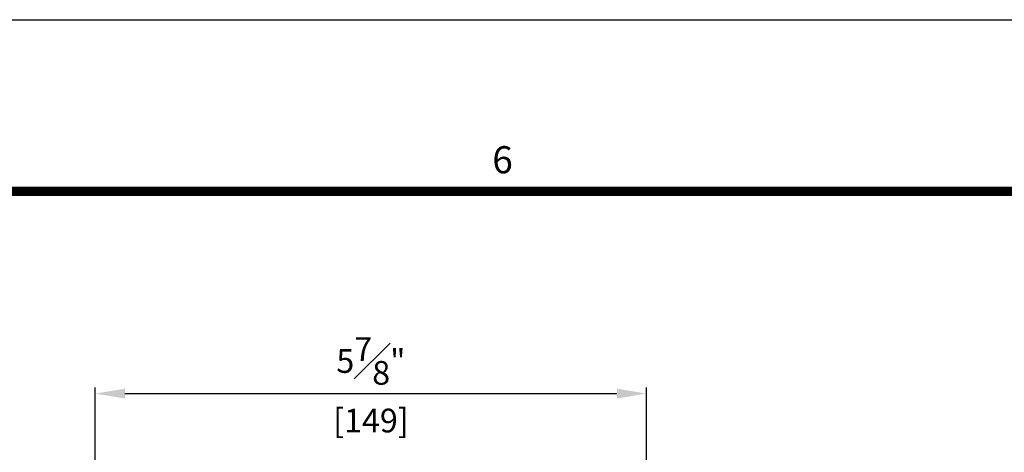
# Model space of a CAD drawing. Units: millimetres. Extents: x 0 to 3222, y 0 to 1485.
# Drawn here: x 1561 to 1827, y 1343 to 1460 of the extents above; entities that cross this region are included whole.
import ezdxf
from ezdxf.enums import TextEntityAlignment as Align

# ---------------------------------------------------------------- set-up
doc = ezdxf.new("R2010")
doc.units = ezdxf.units.MM
doc.header["$LTSCALE"] = 0.122188
doc.layers.get('0').update_dxf_attribs({"color": 3})
doc.layers.get('Defpoints').update_dxf_attribs({"color": 8})
doc.layers.add('E-FORM', color=3, linetype='Continuous')
doc.styles.add('htw', font='txt')
doc.styles.add('ROMANS', font='romans.shx', dxfattribs={"width": 0.9})
doc.dimstyles.new('EAGON-inch5', dxfattribs={"dimscale": 1.6, "dimtxt": 4, "dimasz": 5, "dimexe": 1, "dimexo": 2, "dimgap": 1.5, "dimtad": 1, "dimdec": 4, "dimlfac": 0.03937, "dimdsep": 46, "dimlunit": 5, "dimtxsty": 'ROMANS', "dimcen": 1, "dimclrd": 5, "dimclre": 5, "dimclrt": 7, "dimazin": 2, "dimtm": 1e-09, "dimtfac": 1, "dimtdec": 4, "dimtix": 1, "dimtmove": 2, "dimatfit": 3, "dimfxl": 0, "dimfrac": 1, "dimtolj": 1, "dimtzin": 0, "dimlwd": -1, "dimlwe": -1, "dimarcsym": 0})

# ---------------------------------------------------------------- blocks, each defined once
blk = doc.blocks.new('Form EUS_v2')
at = {"layer": 'E-FORM'}
blk.add_line((5526725.9, 2788866.7), (5543523.8, 2788866.7), dxfattribs=at)
at = {"layer": 'E-FORM', "const_width": 20}
blk.add_lwpolyline([(5527185.3, 2777501.8), (5543124.4, 2777501.8), (5543124.4, 2788487.4), (5527185.3, 2788487.4)], close=True, dxfattribs=at)
at = {"layer": 'E-FORM', "style": 'htw'}
blk.add_text('6', height=59.9, dxfattribs=at).set_placement((5540361.6, 2788527.3), align=Align.CENTER)
blk = doc.blocks.new('*D101')
at = {"color": 5, "transparency": 16777216}
blk.add_line((36225.92, -18503.99), (36225.92, -18452.42), dxfattribs=at)
at = {"color": 5, "linetype": 'ByBlock', "transparency": 16777216}
for p, q in [((36233.92, -18454.02), (36366.92, -18454.02)), ((36374.92, -18503.99), (36374.92, -18452.42))]:
    blk.add_line(p, q, dxfattribs=at)
at = {"color": 5, "transparency": 16777216}
for points in [[(36233.92, -18452.69), (36233.92, -18455.36), (36225.92, -18454.02)], [(36366.92, -18452.69), (36366.92, -18455.36), (36374.92, -18454.02)]]:
    blk.add_solid(points, dxfattribs=at)
at = {"layer": 'Defpoints', "color": 0, "transparency": 16777216}
for p in [(36374.92, -18454.02), (36225.92, -18507.19), (36374.92, -18507.19, 0)]:
    blk.add_point(p, dxfattribs=at)
at = {"color": 7, "transparency": 16777216, "char_height": 6.4, "attachment_point": 5, "style": 'ROMANS'}
for s, insert in [('\\A1;5{\\H1x;\\S7#8;}"', (36300.42, -18445.22)), ('\\A1;[149]', (36300.42, -18461.3))]:
    blk.add_mtext(s, dxfattribs=dict(at, insert=insert))

msp = doc.modelspace()

# ---------------------------------------------------------------- block references
at = {"layer": 'E-FORM', "linetype": 'Continuous', "xscale": 0.122187719580197, "yscale": 0.122187719580197, "zscale": 0.122187719580197}
msp.add_blockref('Form EUS_v2', (-675273.03539, -339305.26177), dxfattribs=at)

# ---------------------------------------------------------------- dimensions: what is measured, and where the dimension line sits
dim = msp.add_linear_dim(base=(1730.0332, 1359.03261, 0), p1=(1581.0332, 1305.8688, 0), p2=(1730.0332, 1305.8688, 0), dimstyle='EAGON-inch5', override={"dimpost": '"\\X', "dimfxl": 2})
dim.commit()
dim.dimension.update_dxf_attribs({"geometry": '*D101', "text_midpoint": (1655.5332, 1359.03261, 0), "insert": (-34644.88216, 19813.05594)})

doc.saveas('drawing.dxf')
